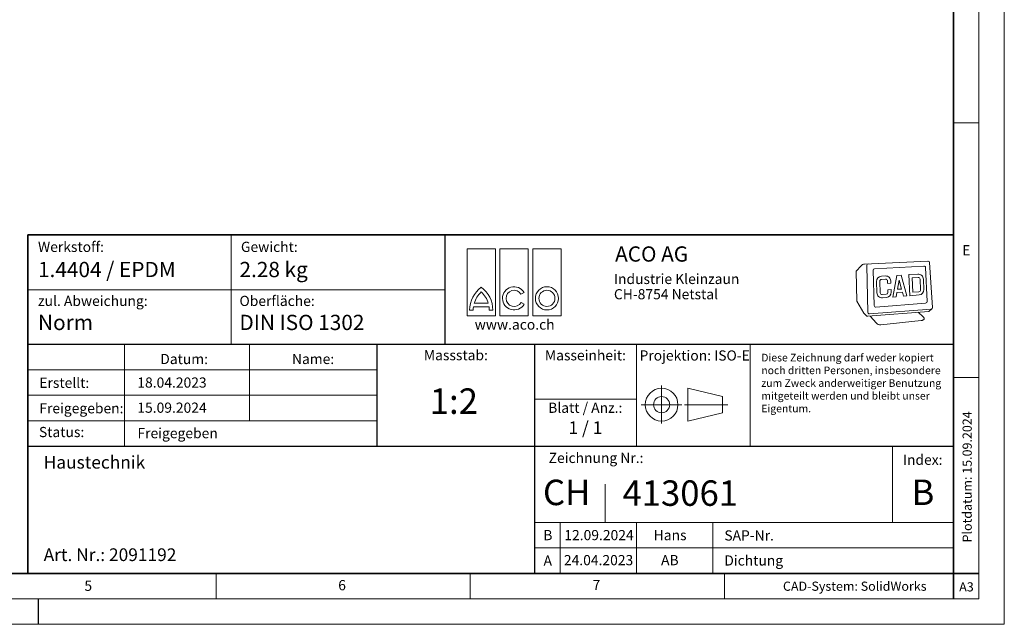
# Model space of a CAD drawing. Units: millimetres. Extents: x 0 to 420, y 0 to 297.
# Drawn here: x 226 to 420, y 0 to 119 of the extents above; entities that cross this region are included whole.
import ezdxf

# ---------------------------------------------------------------- set-up
doc = ezdxf.new("R2010")
doc.units = ezdxf.units.MM
doc.header["$PDSIZE"] = -1
doc.linetypes.add('CENTERX2', pattern=[20.32, 12.7, -2.54, 2.54, -2.54])
doc.styles.add('SLDTEXTSTYLE0', font='TXT', dxfattribs={"width": 0.605})
doc.styles.add('SLDTEXTSTYLE2', font='TXT', dxfattribs={"width": 0.563})

# ---------------------------------------------------------------- blocks, each defined once
blk = doc.blocks.new('SW_NOTE_0_18')
at = {"color": 0, "linetype": 'Continuous', "lineweight": 0, "insert": (7.47, 2.58), "char_height": 2, "attachment_point": 2, "style": 'SLDTEXTSTYLE0'}
blk.add_mtext('www.aco.ch', dxfattribs=at)
blk = doc.blocks.new('SW_NOTE_0_19')
at = {"color": 0, "linetype": 'Continuous', "lineweight": 0, "insert": (0, 3.87), "char_height": 3, "attachment_point": 1, "style": 'SLDTEXTSTYLE0'}
blk.add_mtext('ACO AG', dxfattribs=at)
blk = doc.blocks.new('SW_NOTE_0_20')
at = {"color": 0, "linetype": 'Continuous', "lineweight": 0, "char_height": 2, "attachment_point": 1, "style": 'SLDTEXTSTYLE0'}
for s, insert in [('Industrie Kleinzaun', (0, 2.58)), ('CH-8754 Netstal', (0, -0.42))]:
    blk.add_mtext(s, dxfattribs=dict(at, insert=insert))
blk = doc.blocks.new('ACO-Logo')
at = {"color": 179, "linetype": 'Continuous', "lineweight": 18}
for p, q in [((0, 16.17), (0, 2.94)), ((5.59, 16.17), (0, 16.17)), ((5.59, 2.94), (5.59, 16.17)), ((6.46, 16.17), (6.46, 2.94)), ((12.05, 16.17), (6.46, 16.17)), ((12.05, 2.94), (12.05, 16.17)), ((12.93, 2.94), (12.93, 16.17)), ((12.93, 16.17), (18.52, 16.17)), ((18.52, 16.17), (18.52, 2.94)), ((90.64, 13.74), (78.15, 13.15)), ((77.51, 12.77), (76.49, 11.76)), ((76.49, 11.76), (76.65, 5.87)), ((78.63, 12.88), (78.84, 3.65)), ((79.85, 11.93), (80.09, 4.98)), ((80.13, 12.24), (89.85, 12.76)), ((90.46, 5.79), (90.16, 12.47)), ((91.53, 4.63), (90.96, 13.46)), ((80.53, 9.73), (80.61, 7.48)), ((81.17, 9.75), (81.24, 7.5)), ((81.47, 10.76), (82.27, 10.81)), ((81.51, 10.13), (82.31, 10.17)), ((82.69, 9.82), (82.71, 9.37)), ((83.33, 9.84), (83.34, 9.39)), ((83.7, 6.67), (84.51, 10.93)), ((84.51, 10.93), (85.35, 10.97)), ((84.64, 8.19), (84.97, 9.97)), ((84.97, 9.97), (85.45, 8.24)), ((85.35, 10.97), (86.49, 6.88)), ((86.88, 11.07), (88.67, 11.16)), ((87.08, 6.93), (86.88, 11.07)), ((87.55, 10.46), (88.71, 10.53)), ((87.68, 7.61), (87.55, 10.46)), ((89.19, 8.08), (89.09, 10.18)), ((89.82, 8.11), (89.73, 10.21)), ((82.71, 9.35), (83.34, 9.39)), ((82.75, 8.08), (83.39, 8.12)), ((82.75, 8.08), (82.77, 7.58)), ((83.39, 8.12), (83.4, 7.61)), ((84.64, 8.19), (85.45, 8.24)), ((10.61, 7.22), (11.22, 7.57)), ((76.65, 5.87), (78.03, 3.52)), ((81.63, 7.15), (82.43, 7.21)), ((81.68, 6.51), (82.48, 6.58)), ((83.7, 6.67), (84.36, 6.72)), ((84.36, 6.72), (84.51, 7.54)), ((84.51, 7.54), (85.63, 7.61)), ((85.63, 7.61), (85.85, 6.83)), ((85.85, 6.83), (86.49, 6.88)), ((87.08, 6.93), (88.91, 7.07)), ((87.68, 7.61), (88.85, 7.7)), ((0.51, 4.09), (1.21, 4.09)), ((1.26, 4.73), (4.33, 4.73)), ((4.18, 5.43), (1.41, 5.43)), ((4.37, 4.09), (5.08, 4.09)), ((11.23, 5.26), (10.63, 5.62)), ((79.16, 3.36), (91.26, 4.31)), ((80.41, 4.7), (90.18, 5.48)), ((90.8, 3.85), (91.4, 4.35)), ((0, 2.94), (5.59, 2.94)), ((6.46, 2.94), (12.05, 2.94)), ((18.52, 2.94), (12.93, 2.94)), ((78.03, 3.52), (78.36, 3.14)), ((78.36, 3.14), (78.47, 3.02)), ((78.8, 2.89), (90.8, 3.85)), ((79.26, 2.93), (80.49, 1.53)), ((81.34, 1.2), (89.33, 2.05)), ((88.68, 3.68), (89.67, 2.79)), ((89.67, 2.79), (89.75, 2.72)), ((89.75, 2.72), (89.8, 2.67)), ((89.8, 2.67), (89.84, 2.6)), ((89.84, 2.6), (89.87, 2.52)), ((89.87, 2.52), (89.87, 2.31))]:
    blk.add_line(p, q, dxfattribs=at)
for radius in [2.28, 1.58]:
    blk.add_circle((15.72, 6.41), radius, dxfattribs=at)
for centre, radius, start, end in [((90.66, 13.44), 0.3, 3.7249, 92.6996), ((78.19, 12.35), 0.8, 92.6996, 148.2554), ((78.93, 12.89), 0.3, 92.6996, 181.273), ((80.15, 11.94), 0.3, 93.0418, 181.9349), ((89.86, 12.46), 0.3, 2.5148, 93.0418), ((81.53, 9.76), 1, 93.1134, 181.9415), ((81.53, 9.76), 0.363, 93.1134, 181.9415), ((82.33, 9.81), 1, 1.9415, 93.1134), ((82.33, 9.81), 0.363, 1.9415, 93.1134), ((88.73, 10.16), 1, 2.6542, 93.1134), ((88.73, 10.16), 0.363, 2.6542, 93.1134), ((6.13, 4.07), 5.62, 126.4236, 179.7474), ((-0.54, 4.07), 5.62, 0.2526, 53.5764), ((9.26, 6.41), 2.28, 30.7309, 330), ((9.26, 6.41), 1.58, 31.0558, 330), ((88.83, 8.07), 0.363, 274.3987, 2.6542), ((88.83, 8.07), 1, 274.3987, 2.6542), ((6.13, 4.07), 4.91, 132.7321, 163.9341), ((-0.54, 4.07), 4.91, 16.0659, 47.2679), ((81.61, 7.51), 1, 181.9415, 274.3987), ((81.61, 7.51), 0.363, 181.9415, 274.3987), ((82.4, 7.57), 0.363, 274.3987, 1.9415), ((82.4, 7.57), 1, 274.3987, 1.9415), ((6.13, 4.07), 4.91, 172.3058, 179.7113), ((-0.54, 4.07), 4.91, 0.2887, 7.6942), ((80.39, 4.99), 0.3, 181.9349, 274.6063), ((90.16, 5.78), 0.3, 274.6063, 2.5148), ((91.23, 4.61), 0.3, 274.4996, 3.7249), ((78.77, 3.29), 0.4, 221.0091, 274.5606), ((79.14, 3.65), 0.3, 181.273, 274.4996), ((89.05, 4.1), 2.08, 277.7635, 279.1918), ((89.32, 2.43), 0.379, 279.1918, 281.4992), ((89.13, 3.35), 1.32, 281.4992, 285.2551), ((88.05, 7.32), 5.43, 285.2551, 287.1087), ((89.48, 2.66), 0.555, 287.1087, 303.6901), ((89.69, 2.35), 0.188, 303.6901, 332.3803), ((89.77, 2.31), 0.0984, 332.3803, 4.9765), ((81.24, 2.19), 1, 221.4087, 276.0561)]:
    blk.add_arc(centre, radius, start, end, dxfattribs=at)
at = {"color": 7, "linetype": 'Continuous', "lineweight": 0}
for name, p in [('SW_NOTE_0_19', (29.12, 12.75)), ('SW_NOTE_0_20', (28.89, 8.64)), ('SW_NOTE_0_18', (1.9, -0.32))]:
    blk.add_blockref(name, p, dxfattribs=at)
blk = doc.blocks.new('SW_NOTE_0_21')
at = {"color": 0, "linetype": 'Continuous', "lineweight": 0, "char_height": 1.5, "attachment_point": 1, "style": 'SLDTEXTSTYLE0'}
for s, insert in [('Diese Zeichnung darf weder kopiert', (0, 1.93)), ('noch dritten Personen, insbesondere', (0, -0.57)), ('zum Zweck anderweitiger Benutzung', (0, -3.07)), ('mitgeteilt werden und bleibt unser', (0, -5.57)), ('Eigentum.', (0, -8.07))]:
    blk.add_mtext(s, dxfattribs=dict(at, insert=insert))

msp = doc.modelspace()

# ---------------------------------------------------------------- linework, layer by layer
at = {"color": 7, "linetype": 'Continuous', "lineweight": 18}
for p, q in [((420, 0), (420, 297)), ((415, 292), (415, 5)), ((410, 98.5), (415, 98.5)), ((268, 76.5), (268, 55)), ((228, 65.75), (310, 65.75)), ((228, 55), (410, 55)), ((410, 55), (228, 55)), ((247, 55), (247, 35)), ((271.6, 55), (271.6, 40)), ((347.6611, 35), (347.6611, 55)), ((370.0572, 55.012), (370.0572, 35)), ((228, 50), (296.6, 50)), ((410, 48.5), (415, 48.5)), ((296.6, 45), (228, 45)), ((357.7662, 46.372), (357.7662, 39.9353)), ((364.6059, 44.7376), (357.7662, 46.372)), ((364.6059, 44.7376), (364.6059, 41.5697)), ((347.6611, 44.2134), (327.6611, 44.2134)), ((357.7662, 39.9353), (364.6059, 41.5697)), ((228, 40), (296.6, 40)), ((398, 35), (398, 20)), ((341.4855, 20), (341.4855, 27.5647)), ((327.6611, 20), (410, 20)), ((332.6611, 20), (332.6611, 10)), ((347.6611, 20), (347.6611, 10)), ((362.6611, 20), (362.6611, 10)), ((410, 15), (327.6611, 15)), ((265, 10), (265, 5)), ((315, 10), (315, 5)), ((365, 10), (365, 5)), ((15, 5), (415, 5)), ((0, 0), (420, 0))]:
    msp.add_line(p, q, dxfattribs=at)
at = {"color": 7, "linetype": 'Continuous', "lineweight": 35}
for p, q in [((410, 5), (410, 287)), ((228, 76.5), (228, 10)), ((228, 76.5), (410, 76.5)), ((20, 10), (415, 10))]:
    msp.add_line(p, q, dxfattribs=at)
at = {"color": 7, "linetype": 'Continuous', "lineweight": 25}
for p, q in [((310, 76.5), (310, 55)), ((410, 55), (228, 55)), ((296.6, 55), (296.6, 35)), ((327.6611, 10), (327.6611, 55)), ((228, 35), (410, 35))]:
    msp.add_line(p, q, dxfattribs=at)
at = {"color": 7, "linetype": 'CENTERX2', "lineweight": 18}
for p, q in [((352.6175, 46.908), (352.6175, 39.4622)), ((348.624, 43.1537), (356.6109, 43.1537)), ((357.1289, 43.1537), (365.6255, 43.1537))]:
    msp.add_line(p, q, dxfattribs=at)
msp.add_line((230, 5), (230, 0))
at = {"color": 7, "linetype": 'Continuous', "lineweight": 18}
for radius in [3.2183, 1.584]:
    msp.add_circle((352.6175, 43.1537), radius, dxfattribs=at)
msp.add_point((410, 10))

# ---------------------------------------------------------------- block references
at = {"color": 7, "linetype": 'Continuous'}
msp.add_blockref('ACO-Logo', (314.3511, 57.6366), dxfattribs=at)
at = {"color": 7, "linetype": 'Continuous', "lineweight": 0}
msp.add_blockref('SW_NOTE_0_21', (372.2204, 51.2203), dxfattribs=at)

# ---------------------------------------------------------------- texts
at = {"color": 7, "linetype": 'Continuous', "lineweight": 18}
for s, insert, char_height, attachment_point, style in [('Werkstoff:', (230, 75.1611), 2, 1, 'SLDTEXTSTYLE0'), ('Gewicht:', (269.898, 75.1611), 2, 1, 'SLDTEXTSTYLE0'), ('E', (412.5161, 74.5096), 2, 2, 'SLDTEXTSTYLE0'), ('1.4404 / EPDM', (230, 71.2122), 3, 1, 'SLDTEXTSTYLE0'), ('2.28 kg', (269.6126, 71.2122), 3, 1, 'SLDTEXTSTYLE0'), ('zul. Abweichung:', (230, 64.5423), 2, 1, 'SLDTEXTSTYLE0'), ('Oberfläche:', (269.6126, 64.5423), 2, 1, 'SLDTEXTSTYLE0'), ('Norm', (230, 60.8119), 3, 1, 'SLDTEXTSTYLE0'), ('DIN ISO 1302', (269.6126, 60.8119), 3, 1, 'SLDTEXTSTYLE0'), ('Datum:', (254.0355, 53.1295), 2, 1, 'SLDTEXTSTYLE0'), ('Name:', (279.9349, 53.1361), 2, 1, 'SLDTEXTSTYLE0'), ('Massstab:', (312.1625, 53.8816), 2, 2, 'SLDTEXTSTYLE0'), ('Masseinheit:', (337.6324, 53.8554), 2, 2, 'SLDTEXTSTYLE0'), ('Projektion: ISO-E', (348.2746, 53.8191), 2, 1, 'SLDTEXTSTYLE0'), ('Erstellt:', (230.2614, 48.4499), 2, 1, 'SLDTEXTSTYLE0'), ('18.04.2023', (249.5285, 48.4989), 2, 1, 'SLDTEXTSTYLE0'), ('1:2', (311.7649, 46.349), 5, 2, 'SLDTEXTSTYLE0'), ('Freigegeben:', (230.2614, 43.4434), 2, 1, 'SLDTEXTSTYLE0'), ('15.09.2024', (249.5285, 43.5603), 2, 1, 'SLDTEXTSTYLE0'), ('Blatt / Anz.:', (337.6114, 43.5452), 2, 2, 'SLDTEXTSTYLE0'), ('Status:', (230.1851, 38.7794), 2, 1, 'SLDTEXTSTYLE0'), ('Freigegeben', (249.5568, 38.5582), 2, 1, 'SLDTEXTSTYLE0'), ('1 / 1', (337.6348, 39.8697), 2.5, 2, 'SLDTEXTSTYLE2'), ('Haustechnik', (231.116, 33.0905), 2.5, 1, 'SLDTEXTSTYLE0'), ('Zeichnung Nr.:', (330.407, 33.6926), 2, 1, 'SLDTEXTSTYLE0'), ('Index:', (403.9553, 33.3249), 2, 2, 'SLDTEXTSTYLE0'), ('CH', (329.2896, 28.4139), 5, 1, 'SLDTEXTSTYLE0'), ('413061', (344.9268, 28.2773), 5, 1, 'SLDTEXTSTYLE0'), ('B', (403.9986, 28.4395), 5, 2, 'SLDTEXTSTYLE0'), ('B', (330.2495, 18.5245), 2, 2, 'SLDTEXTSTYLE0'), ('12.09.2024', (340.3029, 18.5246), 2, 2, 'SLDTEXTSTYLE0'), ('Hans', (354.2897, 18.5246), 2, 2, 'SLDTEXTSTYLE0'), ('SAP-Nr.', (364.9469, 18.4594), 2, 1, 'SLDTEXTSTYLE0'), ('Art. Nr.: 2091192', (231.1132, 14.9211), 2.5, 1, 'SLDTEXTSTYLE0'), ('24.04.2023', (340.2201, 13.6069), 2, 2, 'SLDTEXTSTYLE0'), ('AB', (354.2335, 13.6069), 2, 2, 'SLDTEXTSTYLE0'), ('Dichtung', (364.9469, 13.5417), 2, 1, 'SLDTEXTSTYLE0'), ('A', (330.2274, 13.5245), 2, 2, 'SLDTEXTSTYLE0'), ('5', (239.875, 8.5638), 2, 2, 'SLDTEXTSTYLE0'), ('6', (289.7886, 8.6885), 2, 2, 'SLDTEXTSTYLE0'), ('7', (339.8003, 8.7205), 2, 2, 'SLDTEXTSTYLE0'), ('CAD-System: SolidWorks', (390.5946, 8.3847), 1.8, 2, 'SLDTEXTSTYLE0'), ('A3', (412.5579, 8.255), 1.8, 2, 'SLDTEXTSTYLE0')]:
    msp.add_mtext(s, dxfattribs=dict(at, insert=insert, char_height=char_height, attachment_point=attachment_point, style=style))
at = {"color": 7, "linetype": 'Continuous', "lineweight": 18, "insert": (411.7953, 41.8458), "char_height": 1.8, "attachment_point": 3, "rotation": 90, "style": 'SLDTEXTSTYLE0'}
msp.add_mtext('Plotdatum: 15.09.2024', dxfattribs=at)

doc.saveas('drawing.dxf')
